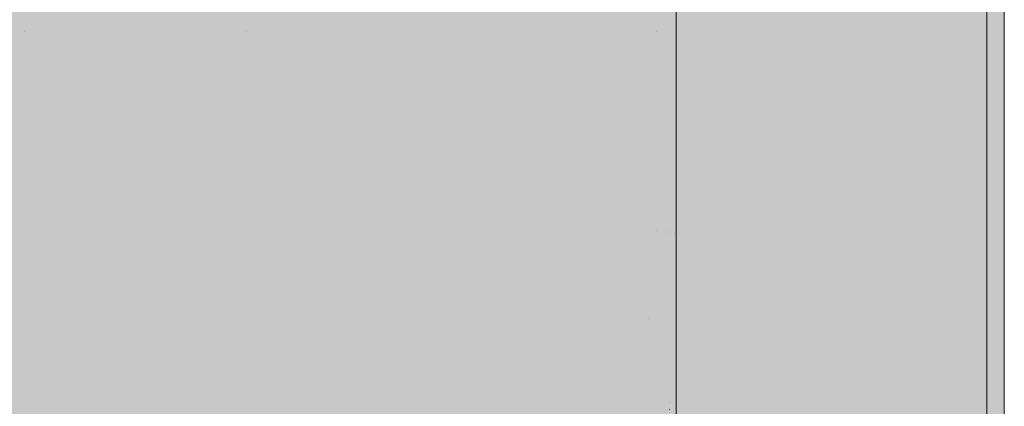
# Model space of a CAD drawing. Units: millimetres. Extents: x 54592 to 194984, y 3303 to 159579.
# Drawn here: x 128146 to 138347, y 56373 to 60375 of the extents above; entities that cross this region are included whole.
import ezdxf

# ---------------------------------------------------------------- set-up
doc = ezdxf.new("R2010")
doc.units = ezdxf.units.MM
doc.header["$LTSCALE"] = 300
doc.header["$MEASUREMENT"] = 0
doc.linetypes.add('ACAD_ISO07W100', pattern=[3, 0, -3])
doc.linetypes.add('HIDDEN', pattern=[0.375, 0.25, -0.125])
doc.layers.get('0').update_dxf_attribs({"color": 8})
for name, color, linetype, lineweight in [('Kich thuoc - Dim', 8, 'Continuous', 9), ('Net khuat_Hide line', 8, 'HIDDEN', 5), ('Thay1_Vew1', 8, 'Continuous', 20), ('Thay2_Vew2', 8, 'Continuous', 9)]:
    doc.layers.add(name, color=color, linetype=linetype, lineweight=lineweight)

# ---------------------------------------------------------------- blocks, each defined once
blk = doc.blocks.new('workshop phase2')
at = {"layer": 'Thay2_Vew2', "linetype": 'ACAD_ISO07W100', "ltscale": 30}
for p, q in [((163113.4770586077, 103226.4865470198), (163113.4770586077, 103701.4865470198)), ((162208.4770586077, 103508.9865470198), (154548.4770586077, 103508.9865470198)), ((162208.4770586077, 103508.9865470198), (162208.4770586077, 103308.9865470198)), ((162238.4770586077, 103508.9865470198), (163988.4770586077, 103508.9865470198)), ((162238.4770586077, 103493.9865470198), (163153.4770586077, 103493.9865470198)), ((162238.4770586077, 103438.9865470198), (163988.4770586077, 103438.9865470198)), ((163988.4770586077, 103453.9865470198), (163073.4770586324, 103453.9865470198)), ((152648.4770586077, 103408.9865470261), (194148.4770586077, 103408.9865470261)), ((152648.4770586077, 103258.9865470261), (194148.4770586077, 103258.9865470261)), ((162208.4770586077, 103308.9865470198), (154748.4770586077, 103308.9865470198)), ((160148.4770586077, 103308.9865470198), (160148.4770586077, 101208.9865470261)), ((162208.4770586077, 103308.9865470198), (165838.4770586077, 103308.9865470198)), ((158848.4770586077, 101208.9865470198), (160148.4770586077, 101208.9865470261)), ((158848.4770586077, 99058.9865470198), (160148.4770586077, 99058.9865470198)), ((160148.4770586077, 99058.9865470198), (160148.4770586077, 96758.98654702608)), ((152648.4770586077, 96858.98654702608), (194148.4770586077, 96858.98654702608)), ((160148.4770586077, 96758.98654702608), (154748.4770586077, 96758.9865470198))]:
    blk.add_line(p, q, dxfattribs=at)
for points in [[(162238.4770586077, 103508.9865470198), (162238.4770586077, 103438.9865470198), (162208.4770586077, 103438.9865470198), (162208.4770586077, 103508.9865470198), (162238.4770586077, 103508.9865470198)], [(164058.4770586077, 103508.9865470198), (164058.4770586077, 103438.9865470198), (163988.4770586077, 103438.9865470198), (163988.4770586077, 103508.9865470198), (164058.4770586077, 103508.9865470198)]]:
    blk.add_lwpolyline(points, dxfattribs=at)
blk = doc.blocks.new('grass')
h = blk.add_hatch()
h.set_pattern_fill('AR-SAND', color=8, scale=10, style=0)
h.set_pattern_definition([(37.50000000000001, (0, 0), (-16.00031295984046, 489.4132373293423), [0, -386.0799999999996, 0, -431.7999999999996, 0, -412.7499999999996]), (7.499999999999995, (0, 0), (449.5232831380026, 716.8251005683543), [0, -208.2799999999994, 0, -347.9799999999988, 0, -133.3499999999994]), (327.5, (-312.4200000000128, 0), (790.9923702414579, 1.437184678545691), [0, -127, 0, -457.2, 0, -596.9]), (317.5, (-312.4200000000128, 0), (763.5564524722972, 222.9293232572162), [0, -63.5, 0, -299.72, 0, -342.9])])
h.paths.add_polyline_path([(154548.977058628, 91135.65208154998), (192248.9770586031, 91135.65208154995), (192248.9770586028, 25135.65208154998), (154548.9770586278, 25135.65208154998)], flags=16)
edge = h.paths.add_edge_path()
edge.add_line((98178.97705885045, 25280.06498976726), (98178.97705885046, 25235.65208155614))
edge.add_arc((106679.2270587365, 25235.90208144214), 8500.250003562403, 180.0016851196546, 270.0016851196547)
edge.add_line((106679.4770586226, 16735.65208155609), (151148.9770586524, 16735.65208155624))
edge.add_line((151148.9770586524, 16735.65208155627), (151148.9770586526, 92528.87045348866))
edge.add_arc((153160.6015218486, 92524.05544317761), 2011.630225775297, 90.331092851216, 179.8628574829345, ccw=False)
edge.add_line((153148.9770586527, 94535.65208194696), (176543.977032125, 94535.65222790556))
edge.add_line((176543.9770321249, 94535.65222790555), (176543.9770321249, 110435.6520727938))
edge.add_line((176543.9770321249, 110435.6520727938), (208692.5202314919, 110435.6514727942))
edge.add_line((208692.520231492, 110435.6514727942), (211423.9855684967, 13985.65208155627))
edge.add_line((211423.9855684966, 13985.65208155627), (92321.99729133533, 13985.65208155621))
edge.add_line((92321.99729133536, 13985.65208155621), (91410.48766553524, 46205.61208155577))
edge.add_line((91410.48766553524, 46205.6120815558), (98178.97705885053, 46205.6120815558))
edge.add_line((98178.97705885052, 46205.6120815558), (98178.97705885049, 25280.06498976727))
at = {"layer": 'Thay2_Vew2'}
h = blk.add_hatch(dxfattribs=at)
h.set_pattern_fill('CROSS', color=8, scale=100, style=0)
h.set_pattern_definition([(2.197154778051754e-15, (0, 0), (635, 635), [317.5, -952.5]), (90, (158.75, -158.75), (-635, 635), [317.5, -952.5])])
h.paths.add_polyline_path([(154548.977058628, 91135.65208154998), (192248.9770586031, 91135.65208154995), (192248.9770586028, 25135.65208154998), (154548.9770586278, 25135.65208154998)])
at = {"layer": 'Thay1_Vew1', "color": 8}
blk.add_lwpolyline([(154548.977058628, 91135.65208154998), (192248.9770586031, 91135.65208154995), (192248.9770586028, 25135.65208154998), (154548.9770586278, 25135.65208154998)], close=True, dxfattribs=at)
blk = doc.blocks.new('bovia')
blk.add_lwpolyline([(176543.9770321248, 102535.6521067217), (176543.9770321248, 94535.65207501833), (154558.9770586279, 94535.65207501833)])

msp = doc.modelspace()

# ---------------------------------------------------------------- linework, layer by layer
at = {"layer": 'Net khuat_Hide line', "color": 8, "linetype": 'HIDDEN', "ltscale": 2000}
msp.add_lwpolyline([(75902.05558913673, 28148.08928356966), (75902.05558913673, 25778.77528353425, 0.414213562373095), (76722.05558913673, 24958.77528353425), (136347.0558470736, 24958.77528353425, 0.4142135642871597), (138167.0558470736, 26778.77529542794), (138167.0555826051, 67248.08929543843, 0.4142135604590281), (136347.0555826051, 69068.08928354474), (121722.055589143, 69068.08928354474, 0.414213562373095), (120902.055589143, 68248.08928354474), (120902.055589143, 65848.08928354474)], format="xyb", dxfattribs=at)

# ---------------------------------------------------------------- block references
at = {"layer": 'Kich thuoc - Dim', "color": 8, "rotation": 270}
msp.add_blockref('bovia', (43811.40350758674, 220397.0663421724), dxfattribs=at)
at = {"layer": 'Net khuat_Hide line', "color": 8, "rotation": 270}
msp.add_blockref('workshop phase2', (31438.06904211693, 220396.5663421524), dxfattribs=at)
at = {"layer": 'Thay1_Vew1', "color": 8, "linetype": 'Continuous', "rotation": 270}
msp.add_blockref('grass', (43811.40350758674, 220397.0663421724), dxfattribs=at)

doc.saveas('drawing.dxf')
